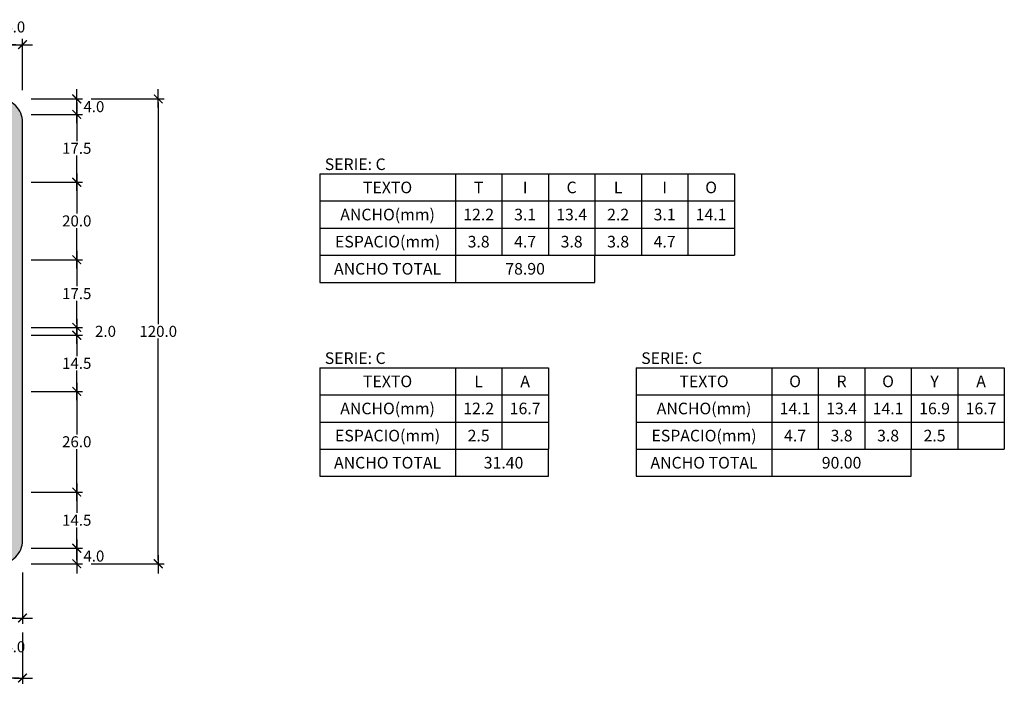
# Model space of a CAD drawing. Units: metres. Extents: x -0.1 to 77.4, y 5.6 to 15.9.
# Drawn here: x 74.9 to 77.4, y 11.4 to 13.1 of the extents above; entities that cross this region are included whole.
import ezdxf
from ezdxf.enums import TextEntityAlignment as Align

# ---------------------------------------------------------------- set-up
doc = ezdxf.new("R2010")
doc.units = ezdxf.units.M
for name, color, linetype in [('Panel - Acotaciones', 1, 'Continuous'), ('Panel - Borde panel', 55, 'Continuous'), ('Panel - Hatch Proy104', 106, 'Continuous')]:
    doc.layers.add(name, color=color, linetype=linetype)
doc.styles.add('DIM1', font='romans.shx')
doc.styles.get("Standard").update_dxf_attribs({"font": 'simplex.shx'})
doc.dimstyles.new('L80-E1 15', dxfattribs={"dimscale": 0.15, "dimtxt": 0.19, "dimasz": 0.06, "dimexe": 0.1, "dimexo": 0.15, "dimgap": 0.03, "dimtad": 0, "dimtih": 1, "dimtoh": 1, "dimdec": 1, "dimlfac": 100, "dimzin": 1, "dimdsep": 46, "dimtxsty": 'DIM1', "dimblk": 'TK2', "dimcen": 0.09, "dimclrd": 55, "dimclre": 55, "dimclrt": 2, "dimaunit": 1, "dimadec": 3, "dimazin": 0, "dimtfac": 1, "dimtdec": 1, "dimtofl": 0, "dimtmove": 2, "dimatfit": 3, "dimldrblk": 'CLOSEDBLANK', "dimfxl": 1, "dimtolj": 1, "dimtzin": 1, "dimarcsym": 0})

# ---------------------------------------------------------------- blocks, each defined once
blk = doc.blocks.new('TK2')
at = {"color": 2, "linetype": 'ByBlock'}
blk.add_line((-2.5, 0), (2.82, 0), dxfattribs=at)
at = {"color": 2, "linetype": 'ByBlock', "const_width": 0.375}
blk.add_lwpolyline([(1.25, 1.25), (-1.25, -1.25)], dxfattribs=at)
blk = doc.blocks.new('*D542')
at = {"layer": 'Defpoints', "color": 0, "transparency": 16777216}
for p in [(74.8918, 12.8509), (74.8693, 12.6759), (75.0093, 12.6759)]:
    blk.add_point(p, dxfattribs=at)
at = {"layer": 'Panel - Acotaciones', "color": 55, "lineweight": -2, "transparency": 16777216}
for p, q in [((74.9143, 12.8509), (75.0243, 12.8509)), ((75.0093, 12.8419), (75.0093, 12.7822)), ((75.0093, 12.6849), (75.0093, 12.7447)), ((74.8918, 12.6759), (75.0243, 12.6759))]:
    blk.add_line(p, q, dxfattribs=at)
at = {"layer": 'Panel - Acotaciones', "color": 55, "lineweight": -2, "transparency": 16777216, "xscale": 0.009, "yscale": 0.009, "zscale": 0.009}
for p, rotation in [((75.0093, 12.8509), 90), ((75.0093, 12.6759), 270)]:
    blk.add_blockref('TK2', p, dxfattribs=dict(at, rotation=rotation))
at = {"layer": 'Panel - Acotaciones', "color": 2, "transparency": 16777216, "insert": (75.0093, 12.7634), "char_height": 0.0285, "attachment_point": 5, "style": 'DIM1'}
blk.add_mtext('\\A1;17.5', dxfattribs=at)
blk = doc.blocks.new('_ClosedBlank')
at = {"lineweight": -2}
for p, q in [((-1, 0.17), (0, 0)), ((-1, 0.17), (-1, -0.17)), ((0, 0), (-1, -0.17))]:
    blk.add_line(p, q, dxfattribs=at)
blk = doc.blocks.new('*D543')
at = {"layer": 'Defpoints', "color": 0, "transparency": 16777216}
for p in [(74.8693, 12.6759), (74.8693, 12.4759), (75.0093, 12.4759)]:
    blk.add_point(p, dxfattribs=at)
at = {"layer": 'Panel - Acotaciones', "color": 55, "lineweight": -2, "transparency": 16777216}
for p, q in [((74.8918, 12.6759), (75.0243, 12.6759)), ((75.0093, 12.6669), (75.0093, 12.5947)), ((75.0093, 12.4849), (75.0093, 12.5572)), ((74.8918, 12.4759), (75.0243, 12.4759))]:
    blk.add_line(p, q, dxfattribs=at)
at = {"layer": 'Panel - Acotaciones', "color": 55, "lineweight": -2, "transparency": 16777216, "xscale": 0.009, "yscale": 0.009, "zscale": 0.009}
for p, rotation in [((75.0093, 12.6759), 90), ((75.0093, 12.4759), 270)]:
    blk.add_blockref('TK2', p, dxfattribs=dict(at, rotation=rotation))
at = {"layer": 'Panel - Acotaciones', "color": 2, "transparency": 16777216, "insert": (75.0093, 12.5759), "char_height": 0.0285, "attachment_point": 5, "style": 'DIM1'}
blk.add_mtext('\\A1;20.0', dxfattribs=at)
blk = doc.blocks.new('*D544')
at = {"layer": 'Defpoints', "color": 0, "transparency": 16777216}
for p in [(74.8693, 12.4759), (74.8693, 12.3009), (75.0093, 12.3009)]:
    blk.add_point(p, dxfattribs=at)
at = {"layer": 'Panel - Acotaciones', "color": 55, "lineweight": -2, "transparency": 16777216}
for p, q in [((74.8918, 12.4759), (75.0243, 12.4759)), ((75.0093, 12.4669), (75.0093, 12.4072)), ((75.0093, 12.3099), (75.0093, 12.3697)), ((74.8918, 12.3009), (75.0243, 12.3009))]:
    blk.add_line(p, q, dxfattribs=at)
at = {"layer": 'Panel - Acotaciones', "color": 55, "lineweight": -2, "transparency": 16777216, "xscale": 0.009, "yscale": 0.009, "zscale": 0.009}
for p, rotation in [((75.0093, 12.4759), 90), ((75.0093, 12.3009), 270)]:
    blk.add_blockref('TK2', p, dxfattribs=dict(at, rotation=rotation))
at = {"layer": 'Panel - Acotaciones', "color": 2, "transparency": 16777216, "insert": (75.0093, 12.3884), "char_height": 0.0285, "attachment_point": 5, "style": 'DIM1'}
blk.add_mtext('\\A1;17.5', dxfattribs=at)
blk = doc.blocks.new('*D545')
at = {"layer": 'Defpoints', "color": 0, "transparency": 16777216}
for p in [(74.8693, 12.3009), (74.8693, 12.2809), (75.0093, 12.2809)]:
    blk.add_point(p, dxfattribs=at)
at = {"layer": 'Panel - Acotaciones', "color": 55, "lineweight": -2, "transparency": 16777216}
for p, q in [((74.8918, 12.3009), (75.0243, 12.3009)), ((75.0093, 12.3099), (75.0093, 12.3189)), ((74.8918, 12.2809), (75.0243, 12.2809)), ((75.0093, 12.2719), (75.0093, 12.2629))]:
    blk.add_line(p, q, dxfattribs=at)
at = {"layer": 'Panel - Acotaciones', "color": 55, "lineweight": -2, "transparency": 16777216, "xscale": 0.009, "yscale": 0.009, "zscale": 0.009}
for p, rotation in [((75.0093, 12.3009), 270), ((75.0093, 12.2809), 90)]:
    blk.add_blockref('TK2', p, dxfattribs=dict(at, rotation=rotation))
at = {"layer": 'Panel - Acotaciones', "color": 2, "transparency": 16777216, "insert": (75.0836, 12.2909), "char_height": 0.0285, "attachment_point": 5, "style": 'DIM1'}
blk.add_mtext('\\A1;2.0', dxfattribs=at)
blk = doc.blocks.new('*D546')
at = {"layer": 'Defpoints', "color": 0, "transparency": 16777216}
for p in [(74.8693, 12.2809), (74.8693, 12.1359), (75.0093, 12.1359)]:
    blk.add_point(p, dxfattribs=at)
at = {"layer": 'Panel - Acotaciones', "color": 55, "lineweight": -2, "transparency": 16777216}
for p, q in [((74.8918, 12.2809), (75.0243, 12.2809)), ((75.0093, 12.2719), (75.0093, 12.2272)), ((75.0093, 12.1449), (75.0093, 12.1897)), ((74.8918, 12.1359), (75.0243, 12.1359))]:
    blk.add_line(p, q, dxfattribs=at)
at = {"layer": 'Panel - Acotaciones', "color": 55, "lineweight": -2, "transparency": 16777216, "xscale": 0.009, "yscale": 0.009, "zscale": 0.009}
for p, rotation in [((75.0093, 12.2809), 90), ((75.0093, 12.1359), 270)]:
    blk.add_blockref('TK2', p, dxfattribs=dict(at, rotation=rotation))
at = {"layer": 'Panel - Acotaciones', "color": 2, "transparency": 16777216, "insert": (75.0093, 12.2084), "char_height": 0.0285, "attachment_point": 5, "style": 'DIM1'}
blk.add_mtext('\\A1;14.5', dxfattribs=at)
blk = doc.blocks.new('*D547')
at = {"layer": 'Defpoints', "color": 0, "transparency": 16777216}
for p in [(74.8693, 12.1359), (74.8693, 11.8759), (75.0093, 11.8759)]:
    blk.add_point(p, dxfattribs=at)
at = {"layer": 'Panel - Acotaciones', "color": 55, "lineweight": -2, "transparency": 16777216}
for p, q in [((74.8918, 12.1359), (75.0243, 12.1359)), ((75.0093, 12.1269), (75.0093, 12.0247)), ((75.0093, 11.8849), (75.0093, 11.9872)), ((74.8918, 11.8759), (75.0243, 11.8759))]:
    blk.add_line(p, q, dxfattribs=at)
at = {"layer": 'Panel - Acotaciones', "color": 55, "lineweight": -2, "transparency": 16777216, "xscale": 0.009, "yscale": 0.009, "zscale": 0.009}
for p, rotation in [((75.0093, 12.1359), 90), ((75.0093, 11.8759), 270)]:
    blk.add_blockref('TK2', p, dxfattribs=dict(at, rotation=rotation))
at = {"layer": 'Panel - Acotaciones', "color": 2, "transparency": 16777216, "insert": (75.0093, 12.0059), "char_height": 0.0285, "attachment_point": 5, "style": 'DIM1'}
blk.add_mtext('\\A1;26.0', dxfattribs=at)
blk = doc.blocks.new('*D548')
at = {"layer": 'Defpoints', "color": 0, "transparency": 16777216}
for p in [(74.8693, 11.8759), (74.8693, 11.7309), (75.0093, 11.7309)]:
    blk.add_point(p, dxfattribs=at)
at = {"layer": 'Panel - Acotaciones', "color": 55, "lineweight": -2, "transparency": 16777216}
for p, q in [((74.8918, 11.8759), (75.0243, 11.8759)), ((75.0093, 11.8669), (75.0093, 11.8222)), ((75.0093, 11.7399), (75.0093, 11.7847)), ((74.8918, 11.7309), (75.0243, 11.7309))]:
    blk.add_line(p, q, dxfattribs=at)
at = {"layer": 'Panel - Acotaciones', "color": 55, "lineweight": -2, "transparency": 16777216, "xscale": 0.009, "yscale": 0.009, "zscale": 0.009}
for p, rotation in [((75.0093, 11.8759), 90), ((75.0093, 11.7309), 270)]:
    blk.add_blockref('TK2', p, dxfattribs=dict(at, rotation=rotation))
at = {"layer": 'Panel - Acotaciones', "color": 2, "transparency": 16777216, "insert": (75.0093, 11.8034), "char_height": 0.0285, "attachment_point": 5, "style": 'DIM1'}
blk.add_mtext('\\A1;14.5', dxfattribs=at)
blk = doc.blocks.new('*D558')
at = {"layer": 'Defpoints', "color": 0, "transparency": 16777216}
for p in [(72.4693, 11.5359), (74.8693, 11.5359), (74.8693, 11.3959)]:
    blk.add_point(p, dxfattribs=at)
at = {"layer": 'Panel - Acotaciones', "color": 55, "lineweight": -2, "transparency": 16777216}
for p, q in [((72.4693, 11.5134), (72.4693, 11.3809)), ((74.8693, 11.5134), (74.8693, 11.3809)), ((72.4783, 11.3959), (73.6078, 11.3959)), ((74.8603, 11.3959), (73.7308, 11.3959))]:
    blk.add_line(p, q, dxfattribs=at)
at = {"layer": 'Panel - Acotaciones', "color": 55, "lineweight": -2, "transparency": 16777216, "xscale": 0.009, "yscale": 0.009, "zscale": 0.009, "rotation": 180}
blk.add_blockref('TK2', (72.4693, 11.3959), dxfattribs=at)
at = {"layer": 'Panel - Acotaciones', "color": 55, "lineweight": -2, "transparency": 16777216, "xscale": 0.009, "yscale": 0.009, "zscale": 0.009}
blk.add_blockref('TK2', (74.8693, 11.3959), dxfattribs=at)
at = {"layer": 'Panel - Acotaciones', "color": 2, "transparency": 16777216, "insert": (73.6693, 11.3959), "char_height": 0.0285, "attachment_point": 5, "style": 'DIM1'}
blk.add_mtext('\\A1;240.0', dxfattribs=at)
blk = doc.blocks.new('*D559')
at = {"layer": 'Defpoints', "color": 0, "transparency": 16777216}
for p in [(74.8693, 13.0309), (74.8293, 12.8875), (74.8693, 12.8909)]:
    blk.add_point(p, dxfattribs=at)
at = {"layer": 'Panel - Acotaciones', "color": 55, "lineweight": -2, "transparency": 16777216}
for p, q in [((74.8293, 12.91), (74.8293, 13.0459)), ((74.8693, 12.9134), (74.8693, 13.0459)), ((74.8383, 13.0309), (74.8603, 13.0309))]:
    blk.add_line(p, q, dxfattribs=at)
at = {"layer": 'Panel - Acotaciones', "color": 55, "lineweight": -2, "transparency": 16777216, "xscale": 0.009, "yscale": 0.009, "zscale": 0.009, "rotation": 180}
blk.add_blockref('TK2', (74.8293, 13.0309), dxfattribs=at)
at = {"layer": 'Panel - Acotaciones', "color": 55, "lineweight": -2, "transparency": 16777216, "xscale": 0.009, "yscale": 0.009, "zscale": 0.009}
blk.add_blockref('TK2', (74.8693, 13.0309), dxfattribs=at)
at = {"layer": 'Panel - Acotaciones', "color": 2, "transparency": 16777216, "insert": (74.8493, 13.0767), "char_height": 0.0285, "attachment_point": 5, "style": 'DIM1'}
blk.add_mtext('\\A1;4.0', dxfattribs=at)
blk = doc.blocks.new('*D560')
at = {"layer": 'Defpoints', "color": 0, "transparency": 16777216}
for p in [(74.8293, 11.6944), (74.8693, 11.6909), (74.8693, 11.5509)]:
    blk.add_point(p, dxfattribs=at)
at = {"layer": 'Panel - Acotaciones', "color": 55, "lineweight": -2, "transparency": 16777216}
for p, q in [((74.8293, 11.6719), (74.8293, 11.5359)), ((74.8693, 11.6684), (74.8693, 11.5359)), ((74.8383, 11.5509), (74.8603, 11.5509))]:
    blk.add_line(p, q, dxfattribs=at)
at = {"layer": 'Panel - Acotaciones', "color": 55, "lineweight": -2, "transparency": 16777216, "xscale": 0.009, "yscale": 0.009, "zscale": 0.009, "rotation": 180}
blk.add_blockref('TK2', (74.8293, 11.5509), dxfattribs=at)
at = {"layer": 'Panel - Acotaciones', "color": 55, "lineweight": -2, "transparency": 16777216, "xscale": 0.009, "yscale": 0.009, "zscale": 0.009}
blk.add_blockref('TK2', (74.8693, 11.5509), dxfattribs=at)
at = {"layer": 'Panel - Acotaciones', "color": 2, "transparency": 16777216, "insert": (74.8493, 11.4767), "char_height": 0.0285, "attachment_point": 5, "style": 'DIM1'}
blk.add_mtext('\\A1;4.0', dxfattribs=at)
blk = doc.blocks.new('*D561')
at = {"layer": 'Defpoints', "color": 0, "transparency": 16777216}
for p in [(74.8693, 12.8909), (74.8693, 12.8509), (75.0093, 12.8509)]:
    blk.add_point(p, dxfattribs=at)
at = {"layer": 'Panel - Acotaciones', "color": 55, "lineweight": -2, "transparency": 16777216}
for p, q in [((74.8918, 12.8909), (75.0243, 12.8909)), ((75.0093, 12.8819), (75.0093, 12.8599)), ((74.8918, 12.8509), (75.0243, 12.8509))]:
    blk.add_line(p, q, dxfattribs=at)
at = {"layer": 'Panel - Acotaciones', "color": 55, "lineweight": -2, "transparency": 16777216, "xscale": 0.009, "yscale": 0.009, "zscale": 0.009}
for p, rotation in [((75.0093, 12.8909), 90), ((75.0093, 12.8509), 270)]:
    blk.add_blockref('TK2', p, dxfattribs=dict(at, rotation=rotation))
at = {"layer": 'Panel - Acotaciones', "color": 2, "transparency": 16777216, "insert": (75.0535, 12.8709), "char_height": 0.0285, "attachment_point": 5, "style": 'DIM1'}
blk.add_mtext('\\A1;4.0', dxfattribs=at)
blk = doc.blocks.new('*D562')
at = {"layer": 'Defpoints', "color": 0, "transparency": 16777216}
for p in [(74.8693, 11.7309), (75.0093, 11.7309), (74.8693, 11.6909)]:
    blk.add_point(p, dxfattribs=at)
at = {"layer": 'Panel - Acotaciones', "color": 55, "lineweight": -2, "transparency": 16777216}
for p, q in [((74.8918, 11.7309), (75.0243, 11.7309)), ((75.0093, 11.6999), (75.0093, 11.7219)), ((74.8918, 11.6909), (75.0243, 11.6909))]:
    blk.add_line(p, q, dxfattribs=at)
at = {"layer": 'Panel - Acotaciones', "color": 55, "lineweight": -2, "transparency": 16777216, "xscale": 0.009, "yscale": 0.009, "zscale": 0.009}
for p, rotation in [((75.0093, 11.7309), 90), ((75.0093, 11.6909), 270)]:
    blk.add_blockref('TK2', p, dxfattribs=dict(at, rotation=rotation))
at = {"layer": 'Panel - Acotaciones', "color": 2, "transparency": 16777216, "insert": (75.0535, 11.7109), "char_height": 0.0285, "attachment_point": 5, "style": 'DIM1'}
blk.add_mtext('\\A1;4.0', dxfattribs=at)
blk = doc.blocks.new('*D563')
at = {"layer": 'Defpoints', "color": 0, "transparency": 16777216}
for p in [(75.0243, 12.8909), (75.0243, 11.6909), (75.2196, 11.6909)]:
    blk.add_point(p, dxfattribs=at)
at = {"layer": 'Panel - Acotaciones', "color": 55, "lineweight": -2, "transparency": 16777216}
for p, q in [((75.0468, 12.8909), (75.2346, 12.8909)), ((75.2196, 12.8819), (75.2196, 12.3097)), ((75.2196, 11.6999), (75.2196, 12.2722)), ((75.0468, 11.6909), (75.2346, 11.6909))]:
    blk.add_line(p, q, dxfattribs=at)
at = {"layer": 'Panel - Acotaciones', "color": 55, "lineweight": -2, "transparency": 16777216, "xscale": 0.009, "yscale": 0.009, "zscale": 0.009}
for p, rotation in [((75.2196, 12.8909), 90), ((75.2196, 11.6909), 270)]:
    blk.add_blockref('TK2', p, dxfattribs=dict(at, rotation=rotation))
at = {"layer": 'Panel - Acotaciones', "color": 2, "transparency": 16777216, "insert": (75.2196, 12.2909), "char_height": 0.0285, "attachment_point": 5, "style": 'DIM1'}
blk.add_mtext('\\A1;120.0', dxfattribs=at)
blk = doc.blocks.new('*U423')
at = {"layer": 'Panel - Acotaciones'}
for p, q in [((0, 0), (0.35, 0)), ((0, 0), (0, -0.28)), ((0.35, 0), (0.35, -0.28)), ((0, -0.07), (0.35, -0.07)), ((0, -0.14), (0.35, -0.14)), ((0, -0.21), (0.35, -0.21)), ((0.35, -0.21), (0.71, -0.21)), ((0.71, -0.28), (0.71, -0.21)), ((0, -0.28), (0.35, -0.28)), ((0.35, -0.28), (0.71, -0.28))]:
    blk.add_line(p, q, dxfattribs=at)
at = {"layer": 'Panel - Acotaciones', "color": 2}
for s, p in [('TEXTO', (0.175, -0.035)), ('ANCHO(mm)', (0.175, -0.105)), ('ESPACIO(mm)', (0.175, -0.175)), ('ANCHO TOTAL', (0.175, -0.245))]:
    blk.add_text(s, height=0.03, dxfattribs=at).set_placement(p, align=Align.MIDDLE_CENTER)
blk.add_attdef('SERIE', (0.0129, 0.0099), '', height=0.03, dxfattribs=at)
blk.add_attdef('TOTAL', text='', height=0.03, dxfattribs=at).set_placement((0.53, -0.245), align=Align.MIDDLE_CENTER)
blk = doc.blocks.new('DATOSLETRAS')
at = {"layer": 'Panel - Acotaciones'}
for p, q in [((0, 0), (0.12, 0)), ((0, 0), (0, -0.21)), ((0.12, 0), (0.12, -0.21)), ((0, -0.07), (0.12, -0.07)), ((0, -0.14), (0.12, -0.14)), ((0, -0.21), (0.12, -0.21))]:
    blk.add_line(p, q, dxfattribs=at)
at = {"layer": 'Panel - Acotaciones', "color": 2}
for tag, p in [('LETRA', (0.06, -0.035)), ('DIM.', (0.06, -0.105)), ('ESPACIAMIENTO', (0.06, -0.175))]:
    blk.add_attdef(tag, text='', height=0.03, dxfattribs=at).set_placement(p, align=Align.MIDDLE_CENTER)

msp = doc.modelspace()

# ---------------------------------------------------------------- hatches: boundary and pattern name
at = {"layer": 'Panel - Hatch Proy104'}
h = msp.add_hatch(color=256, dxfattribs=at)
h.dxf.hatch_style = 1
edge = h.paths.add_edge_path()
edge.add_line((72.5293, 11.6909), (74.8093, 11.6909))
edge.add_arc((74.8093, 11.7509), 0.06, 270, 360)
edge.add_line((74.8693, 11.7509), (74.8693, 12.8309))
edge.add_arc((74.8093, 12.8309), 0.06, 0, 90)
edge.add_line((74.8093, 12.8909), (72.5293, 12.8909))
edge.add_arc((72.5293, 12.8309), 0.06, 90, 180)
edge.add_line((72.4693, 12.8309), (72.4693, 11.7509))
edge.add_arc((72.5293, 11.7509), 0.06, 180, 270)

# ---------------------------------------------------------------- linework, layer by layer
at = {"layer": 'Panel - Acotaciones'}
for p, q in [((75.6365, 12.6974), (75.9865, 12.6974)), ((75.6365, 12.6974), (75.6365, 12.4174)), ((75.9865, 12.6974), (75.9865, 12.4174)), ((75.9865, 12.6974), (75.9865, 12.4874)), ((75.9865, 12.6974), (76.1065, 12.6974)), ((76.1065, 12.6974), (76.1065, 12.4874)), ((76.1065, 12.6974), (76.2265, 12.6974)), ((76.1065, 12.6974), (76.1065, 12.4874)), ((76.2265, 12.6974), (76.2265, 12.4874)), ((76.2265, 12.6974), (76.3465, 12.6974)), ((76.2265, 12.6974), (76.2265, 12.4874)), ((76.3465, 12.6974), (76.3465, 12.4874)), ((76.3465, 12.6974), (76.3465, 12.4874)), ((76.3465, 12.6974), (76.4665, 12.6974)), ((76.4665, 12.6974), (76.4665, 12.4874)), ((76.4665, 12.6974), (76.5865, 12.6974)), ((76.4665, 12.6974), (76.4665, 12.4874)), ((76.5865, 12.6974), (76.5865, 12.4874)), ((76.5865, 12.6974), (76.7065, 12.6974)), ((76.5865, 12.6974), (76.5865, 12.4874)), ((76.7065, 12.6974), (76.7065, 12.4874)), ((75.6365, 12.6274), (75.9865, 12.6274)), ((75.9865, 12.6274), (76.1065, 12.6274)), ((76.1065, 12.6274), (76.2265, 12.6274)), ((76.2265, 12.6274), (76.3465, 12.6274)), ((76.3465, 12.6274), (76.4665, 12.6274)), ((76.4665, 12.6274), (76.5865, 12.6274)), ((76.5865, 12.6274), (76.7065, 12.6274)), ((75.6365, 12.5574), (75.9865, 12.5574)), ((75.9865, 12.5574), (76.1065, 12.5574)), ((76.1065, 12.5574), (76.2265, 12.5574)), ((76.2265, 12.5574), (76.3465, 12.5574)), ((76.3465, 12.5574), (76.4665, 12.5574)), ((76.4665, 12.5574), (76.5865, 12.5574)), ((76.5865, 12.5574), (76.7065, 12.5574)), ((75.6365, 12.4874), (75.9865, 12.4874)), ((75.9865, 12.4874), (76.3465, 12.4874)), ((75.9865, 12.4874), (76.1065, 12.4874)), ((76.1065, 12.4874), (76.2265, 12.4874)), ((76.2265, 12.4874), (76.3465, 12.4874)), ((76.3465, 12.4174), (76.3465, 12.4874)), ((76.3465, 12.4874), (76.4665, 12.4874)), ((76.4665, 12.4874), (76.5865, 12.4874)), ((76.5865, 12.4874), (76.7065, 12.4874)), ((75.6365, 12.4174), (75.9865, 12.4174)), ((75.9865, 12.4174), (76.3465, 12.4174)), ((75.6365, 12.1968), (75.9865, 12.1968)), ((75.6365, 12.1968), (75.6365, 11.9168)), ((75.9865, 12.1968), (75.9865, 11.9168)), ((75.9865, 12.1968), (75.9865, 11.9868)), ((75.9865, 12.1968), (76.1065, 12.1968)), ((76.1065, 12.1968), (76.1065, 11.9868)), ((76.1065, 12.1968), (76.2265, 12.1968)), ((76.1065, 12.1968), (76.1065, 11.9868)), ((76.2265, 12.1968), (76.2265, 11.9868)), ((76.2265, 12.1968), (76.2265, 11.9868)), ((75.6365, 12.1268), (75.9865, 12.1268)), ((75.9865, 12.1268), (76.1065, 12.1268)), ((76.1065, 12.1268), (76.2265, 12.1268)), ((75.6365, 12.0568), (75.9865, 12.0568)), ((75.9865, 12.0568), (76.1065, 12.0568)), ((76.1065, 12.0568), (76.2265, 12.0568)), ((75.6365, 11.9868), (75.9865, 11.9868)), ((75.9865, 11.9868), (76.2265, 11.9868)), ((75.9865, 11.9868), (76.1065, 11.9868)), ((76.1065, 11.9868), (76.2265, 11.9868)), ((76.2265, 11.9168), (76.2265, 11.9868)), ((75.6365, 11.9168), (75.9865, 11.9168)), ((75.9865, 11.9168), (76.2265, 11.9168))]:
    msp.add_line(p, q, dxfattribs=at)
at = {"layer": 'Panel - Borde panel'}
msp.add_lwpolyline([(72.5293, 11.6909), (74.8093, 11.6909, 0.414214), (74.8693, 11.7509), (74.8693, 12.8309, 0.414214), (74.8093, 12.8909), (72.5293, 12.8909, 0.414214), (72.4693, 12.8309), (72.4693, 11.7509, 0.414214)], format="xyb", close=True, dxfattribs=at)

# ---------------------------------------------------------------- block references
for name, p, values in [('*U423', (76.4532, 12.1968), {'TOTAL': '90.00', 'SERIE': 'SERIE: C'}), ('DATOSLETRAS', (76.8032, 12.1968), {'ESPACIAMIENTO': '4.7', 'DIM.': '14.1', 'LETRA': 'O'}), ('DATOSLETRAS', (76.9232, 12.1968), {'ESPACIAMIENTO': '3.8', 'DIM.': '13.4', 'LETRA': 'R'}), ('DATOSLETRAS', (77.0432, 12.1968), {'ESPACIAMIENTO': '3.8', 'DIM.': '14.1', 'LETRA': 'O'}), ('DATOSLETRAS', (77.1632, 12.1968), {'ESPACIAMIENTO': '2.5', 'DIM.': '16.9', 'LETRA': 'Y'}), ('DATOSLETRAS', (77.2832, 12.1968), {'DIM.': '16.7', 'LETRA': 'A'})]:
    msp.add_blockref(name, p, dxfattribs=at).add_auto_attribs(values)

# ---------------------------------------------------------------- texts
at = {"layer": 'Panel - Acotaciones', "color": 2}
for p in [(75.6494, 12.7073), (75.6494, 12.2067)]:
    msp.add_text('SERIE: C', height=0.03, dxfattribs=at).set_placement(p)
for s, p in [('TEXTO', (75.8115, 12.6624)), ('T', (76.0465, 12.6624)), ('I', (76.1665, 12.6624)), ('C', (76.2865, 12.6624)), ('L', (76.4065, 12.6624)), ('I', (76.5265, 12.6624)), ('O', (76.6465, 12.6624)), ('ANCHO(mm)', (75.8115, 12.5924)), ('12.2', (76.0465, 12.5924)), ('3.1', (76.1665, 12.5924)), ('13.4', (76.2865, 12.5924)), ('2.2', (76.4065, 12.5924)), ('3.1', (76.5265, 12.5924)), ('14.1', (76.6465, 12.5924)), ('ESPACIO(mm)', (75.8115, 12.5224)), ('3.8', (76.0465, 12.5224)), ('4.7', (76.1665, 12.5224)), ('3.8', (76.2865, 12.5224)), ('3.8', (76.4065, 12.5224)), ('4.7', (76.5265, 12.5224)), ('ANCHO TOTAL', (75.8115, 12.4524)), ('78.90', (76.1665, 12.4524)), ('TEXTO', (75.8115, 12.1618)), ('L', (76.0465, 12.1618)), ('A', (76.1665, 12.1618)), ('ANCHO(mm)', (75.8115, 12.0918)), ('12.2', (76.0465, 12.0918)), ('16.7', (76.1665, 12.0918)), ('ESPACIO(mm)', (75.8115, 12.0218)), ('2.5', (76.0465, 12.0218)), ('ANCHO TOTAL', (75.8115, 11.9518)), ('31.40', (76.1108, 11.9518))]:
    msp.add_text(s, height=0.03, dxfattribs=at).set_placement(p, align=Align.MIDDLE_CENTER)

# ---------------------------------------------------------------- dimensions: what is measured, and where the dimension line sits
at = {"layer": 'Panel - Acotaciones'}
for base, p1, p2, picture, middle in [((74.8693, 13.0309), (74.8293, 12.8875), (74.8693, 12.8909), '*D559', (74.8493, 13.0767)), ((74.8693, 11.5509), (74.8293, 11.6944), (74.8693, 11.6909), '*D560', (74.8493, 11.4767)), ((74.8693, 11.3959), (72.4693, 11.5359), (74.8693, 11.5359), '*D558', (73.6693, 11.3959))]:
    dim = msp.add_linear_dim(base=base, p1=p1, p2=p2, dimstyle='L80-E1 15', dxfattribs=at)
    dim.commit()
    dim.dimension.update_dxf_attribs({"geometry": picture, "text_midpoint": middle})
for base, p1, p2, angle, picture, middle in [((75.0093, 12.8509), (74.8693, 12.8909), (74.8693, 12.8509), 90, '*D561', (75.0535, 12.8709)), ((75.0093, 11.7309), (74.8693, 11.6909), (74.8693, 11.7309), 270, '*D562', (75.0535, 11.7109))]:
    dim = msp.add_linear_dim(base=base, p1=p1, p2=p2, angle=angle, dimstyle='L80-E1 15', dxfattribs=at)
    dim.commit()
    dim.dimension.update_dxf_attribs({"geometry": picture, "text_midpoint": middle, "dimtype": 160})
for base, p1, p2, picture, middle in [((75.2196, 11.6909), (75.0243, 12.8909), (75.0243, 11.6909), '*D563', (75.2196, 12.2909)), ((75.0093, 12.6759), (74.8918, 12.8509), (74.8693, 12.6759), '*D542', (75.0093, 12.7634)), ((75.0093, 12.4759), (74.8693, 12.6759), (74.8693, 12.4759), '*D543', (75.0093, 12.5759)), ((75.0093, 12.3009), (74.8693, 12.4759), (74.8693, 12.3009), '*D544', (75.0093, 12.3884)), ((75.0093, 12.2809), (74.8693, 12.3009), (74.8693, 12.2809), '*D545', (75.0836, 12.2909)), ((75.0093, 12.1359), (74.8693, 12.2809), (74.8693, 12.1359), '*D546', (75.0093, 12.2084)), ((75.0093, 11.8759), (74.8693, 12.1359), (74.8693, 11.8759), '*D547', (75.0093, 12.0059)), ((75.0093, 11.7309), (74.8693, 11.8759), (74.8693, 11.7309), '*D548', (75.0093, 11.8034))]:
    dim = msp.add_linear_dim(base=base, p1=p1, p2=p2, angle=90, dimstyle='L80-E1 15', dxfattribs=at)
    dim.commit()
    dim.dimension.update_dxf_attribs({"geometry": picture, "text_midpoint": middle})

doc.saveas('drawing.dxf')
